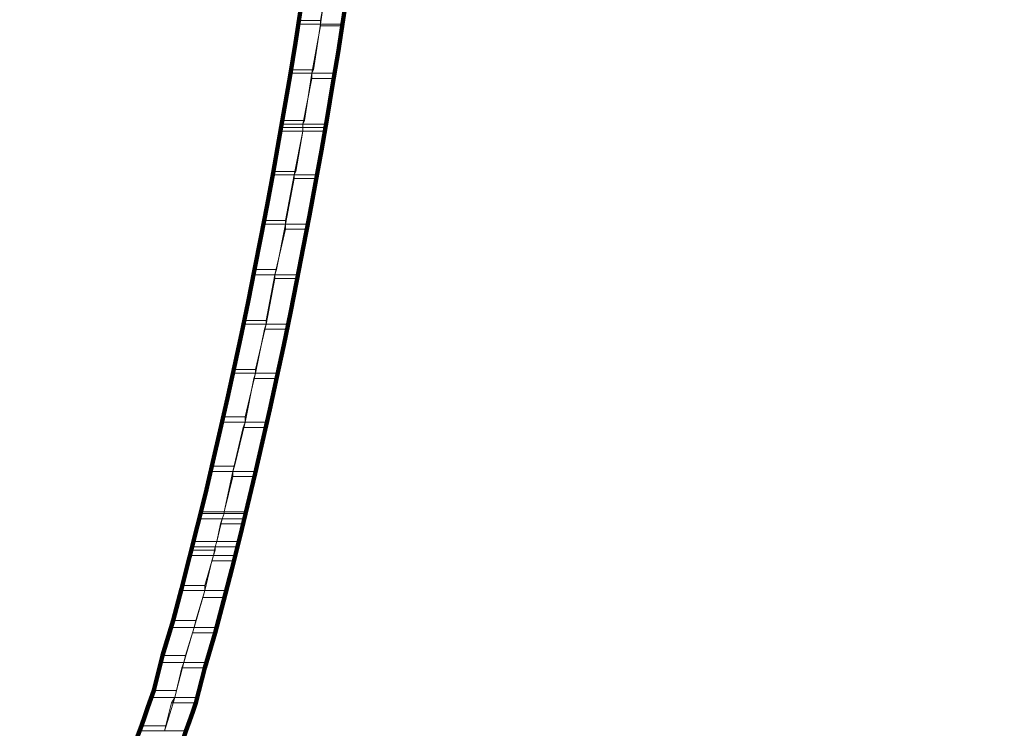
# Model space of a CAD drawing. Units: inches. Extents: x -14.4 to 25.1, y -31.6 to 23.9.
# Drawn here: x 12.2 to 17.8, y -27.6 to -23.6 of the extents above; entities that cross this region are included whole.
import ezdxf

# ---------------------------------------------------------------- set-up
doc = ezdxf.new("R2010")
doc.units = ezdxf.units.IN
doc.header["$MEASUREMENT"] = 0
doc.layers.add('Layer 1', color=7, linetype='Continuous')

# ---------------------------------------------------------------- blocks, each defined once
blk = doc.blocks.new('block 9')
at = {"layer": 'Layer 1', "lineweight": 0}
for points in [[(13.9286, -23.2906), (13.8785, -23.5706), (13.7586, -23.5706)], [(13.9286, -23.2906), (13.7986, -23.2906), (13.7586, -23.5706)], [(14.0486, -23.3105), (14.0086, -23.5905), (13.8785, -23.5905)], [(14.0486, -23.3105), (13.9186, -23.3105), (13.8785, -23.5905)], [(13.8785, -23.5706), (13.8785, -23.5905), (13.7484, -23.5905)], [(13.8785, -23.5706), (13.7586, -23.5706), (13.7484, -23.5905)], [(13.8785, -23.5905), (13.8385, -23.8505), (13.7086, -23.8505)], [(13.8785, -23.5905), (13.7484, -23.5905), (13.7086, -23.8505)], [(13.9984, -23.6005), (13.9586, -23.8704), (13.8286, -23.8704)], [(13.9984, -23.6005), (13.8785, -23.6005), (13.8286, -23.8704)], [(14.0086, -23.5905), (13.9984, -23.6005), (13.8785, -23.6005)], [(14.0086, -23.5905), (13.8785, -23.5905), (13.8785, -23.6005)], [(13.8385, -23.8505), (13.8286, -23.8704), (13.7086, -23.8704)], [(13.8385, -23.8505), (13.7086, -23.8505), (13.7086, -23.8704)], [(13.8286, -23.8704), (13.7885, -24.1406), (13.6584, -24.1406)], [(13.8286, -23.8704), (13.7086, -23.8704), (13.6584, -24.1406)], [(13.9586, -23.9006), (13.9084, -24.1606), (13.7786, -24.1606)], [(13.9586, -23.9006), (13.8286, -23.9006), (13.7786, -24.1606)], [(13.9586, -23.8704), (13.9586, -23.9006), (13.8286, -23.9006)], [(13.9586, -23.8704), (13.8286, -23.8704), (13.8286, -23.9006)], [(13.7885, -24.1406), (13.7786, -24.1606), (13.6584, -24.1606)], [(13.7885, -24.1406), (13.6584, -24.1406), (13.6584, -24.1606)], [(13.7786, -24.2005), (13.7385, -24.4305), (13.6085, -24.4305)], [(13.7786, -24.2005), (13.6485, -24.2005), (13.6085, -24.4305)], [(13.7786, -24.1606), (13.7786, -24.1805), (13.6485, -24.1805)], [(13.7786, -24.1606), (13.6584, -24.1606), (13.6485, -24.1805)], [(13.7786, -24.1805), (13.7786, -24.2005), (13.6485, -24.2005)], [(13.7786, -24.1805), (13.6485, -24.1805), (13.6485, -24.2005)], [(13.8985, -24.2005), (13.8585, -24.4504), (13.7287, -24.4504)], [(13.8985, -24.2005), (13.7786, -24.2005), (13.7287, -24.4504)], [(13.9084, -24.1606), (13.9084, -24.1805), (13.7786, -24.1805)], [(13.9084, -24.1606), (13.7786, -24.1606), (13.7786, -24.1805)], [(13.9084, -24.1805), (13.8985, -24.2005), (13.7786, -24.2005)], [(13.9084, -24.1805), (13.7786, -24.1805), (13.7786, -24.2005)], [(13.7287, -24.4504), (13.6785, -24.7104), (13.5586, -24.7104)], [(13.7287, -24.4504), (13.6085, -24.4504), (13.5586, -24.7104)], [(13.7385, -24.4305), (13.7285, -24.4504), (13.6085, -24.4504)], [(13.7385, -24.4305), (13.6085, -24.4305), (13.6085, -24.4504)], [(13.8585, -24.4706), (13.8085, -24.7305), (13.6785, -24.7305)], [(13.8585, -24.4706), (13.7287, -24.4706), (13.6785, -24.7305)], [(13.8585, -24.4504), (13.8585, -24.4706), (13.7287, -24.4706)], [(13.8585, -24.4504), (13.7287, -24.4504), (13.7287, -24.4706)], [(13.6785, -24.7305), (13.6285, -24.9904), (13.4984, -24.9904)], [(13.6785, -24.7305), (13.5486, -24.7305), (13.4984, -24.9904)], [(13.6785, -24.7104), (13.6785, -24.7305), (13.5486, -24.7305)], [(13.6785, -24.7104), (13.5586, -24.7104), (13.5486, -24.7305)], [(13.7986, -24.7604), (13.7484, -25.0203), (13.6186, -25.0203)], [(13.7986, -24.7604), (13.6785, -24.7604), (13.6186, -25.0203)], [(13.8085, -24.7305), (13.7986, -24.7604), (13.6785, -24.7604)], [(13.8085, -24.7305), (13.6785, -24.7305), (13.6785, -24.7604)], [(13.6186, -25.0203), (13.5685, -25.2805), (13.4485, -25.2805)], [(13.6186, -25.0203), (13.4984, -25.0203), (13.4485, -25.2805)], [(13.6285, -24.9904), (13.6186, -25.0203), (13.4984, -25.0203)], [(13.6285, -24.9904), (13.4984, -24.9904), (13.4984, -25.0203)], [(13.7484, -25.0406), (13.6985, -25.3005), (13.5685, -25.3005)], [(13.7484, -25.0406), (13.6186, -25.0406), (13.5685, -25.3005)], [(13.7484, -25.0203), (13.7484, -25.0406), (13.6186, -25.0406)], [(13.7484, -25.0203), (13.6186, -25.0203), (13.6186, -25.0406)], [(13.5685, -25.3005), (13.5086, -25.5605), (13.3886, -25.5605)], [(13.5685, -25.3005), (13.4385, -25.3005), (13.3886, -25.5605)], [(13.5685, -25.2805), (13.5685, -25.3005), (13.4385, -25.3005)], [(13.5685, -25.2805), (13.4485, -25.2805), (13.4385, -25.3005)], [(13.6985, -25.3005), (13.6885, -25.3305), (13.5586, -25.3305)], [(13.6985, -25.3005), (13.5685, -25.3005), (13.5586, -25.3305)], [(13.6885, -25.3304), (13.6385, -25.5805), (13.5086, -25.5805)], [(13.6885, -25.3304), (13.5586, -25.3304), (13.5086, -25.5805)], [(13.5086, -25.5805), (13.4485, -25.8305), (13.3286, -25.8305)], [(13.5086, -25.5805), (13.3785, -25.5805), (13.3286, -25.8305)], [(13.5086, -25.5605), (13.5086, -25.5807), (13.3785, -25.5807)], [(13.5086, -25.5605), (13.3884, -25.5605), (13.3785, -25.5807)], [(13.6386, -25.5805), (13.6285, -25.6106), (13.4984, -25.6106)], [(13.6386, -25.5805), (13.5086, -25.5805), (13.4984, -25.6106)], [(13.6285, -25.6106), (13.5786, -25.8606), (13.4485, -25.8606)], [(13.6285, -25.6106), (13.4984, -25.6106), (13.4485, -25.8606)], [(13.4485, -25.8606), (13.3884, -26.1106), (13.2586, -26.1106)], [(13.4485, -25.8606), (13.3185, -25.8606), (13.2586, -26.1106)], [(13.4485, -25.8305), (13.4485, -25.8606), (13.3185, -25.8606)], [(13.4485, -25.8305), (13.3286, -25.8305), (13.3185, -25.8606)], [(13.5786, -25.8606), (13.5685, -25.8906), (13.4385, -25.8906)], [(13.5786, -25.8606), (13.4485, -25.8606), (13.4385, -25.8906)], [(13.5685, -25.8906), (13.5086, -26.1406), (13.3785, -26.1406)], [(13.5685, -25.8906), (13.4385, -25.8906), (13.3785, -26.1406)], [(13.3785, -26.1406), (13.3286, -26.3705), (13.1985, -26.3705)], [(13.3785, -26.1406), (13.2586, -26.1406), (13.1985, -26.3705)], [(13.3886, -26.1106), (13.3785, -26.1406), (13.2586, -26.1406)], [(13.3886, -26.1106), (13.2586, -26.1106), (13.2586, -26.1406)], [(13.5086, -26.1406), (13.5086, -26.1705), (13.3785, -26.1705)], [(13.5086, -26.1406), (13.3785, -26.1406), (13.3785, -26.1705)], [(13.5086, -26.1705), (13.4587, -26.3705), (13.3286, -26.3705)], [(13.5086, -26.1705), (13.3785, -26.1705), (13.3286, -26.3705)], [(13.3286, -26.3804), (13.3185, -26.4105), (13.1885, -26.4105)], [(13.3286, -26.3804), (13.1985, -26.3804), (13.1885, -26.4105)], [(13.3286, -26.3705), (13.3286, -26.3804), (13.1985, -26.3804)], [(13.3286, -26.3705), (13.1985, -26.3705), (13.1985, -26.3804)], [(13.4485, -26.3804), (13.4485, -26.4105), (13.3185, -26.4105)], [(13.4485, -26.3804), (13.3286, -26.3804), (13.3185, -26.4105)], [(13.4587, -26.3705), (13.4485, -26.3804), (13.3286, -26.3804)], [(13.4587, -26.3705), (13.3286, -26.3705), (13.3286, -26.3804)], [(13.3185, -26.4105), (13.2884, -26.5405), (13.1585, -26.5405)], [(13.3185, -26.4105), (13.1885, -26.4105), (13.1585, -26.5405)], [(13.4385, -26.4404), (13.4186, -26.5405), (13.2884, -26.5405)], [(13.4385, -26.4404), (13.3086, -26.4404), (13.2884, -26.5405)], [(13.4485, -26.4105), (13.4385, -26.4404), (13.3086, -26.4404)], [(13.4485, -26.4105), (13.3185, -26.4105), (13.3086, -26.4404)], [(13.2884, -26.5405), (13.2785, -26.5705), (13.1486, -26.5705)], [(13.2884, -26.5405), (13.1585, -26.5405), (13.1486, -26.5705)], [(13.4186, -26.5405), (13.4085, -26.5705), (13.2785, -26.5705)], [(13.4186, -26.5405), (13.2884, -26.5405), (13.2785, -26.5705)], [(13.2785, -26.5905), (13.2686, -26.6205), (13.1387, -26.6205)], [(13.2785, -26.5905), (13.1486, -26.5905), (13.1387, -26.6205)], [(13.2785, -26.5705), (13.2785, -26.5905), (13.1486, -26.5905)], [(13.2785, -26.5705), (13.1486, -26.5705), (13.1486, -26.5905)], [(13.4085, -26.5705), (13.3985, -26.6205), (13.2686, -26.6205)], [(13.4085, -26.5705), (13.2785, -26.5705), (13.2686, -26.6205)], [(13.2686, -26.6205), (13.2185, -26.7906), (13.0884, -26.7906)], [(13.2686, -26.6205), (13.1384, -26.6205), (13.0884, -26.7906)], [(13.3886, -26.6506), (13.3384, -26.8206), (13.2185, -26.8206)], [(13.3886, -26.6506), (13.2586, -26.6506), (13.2185, -26.8206)], [(13.3985, -26.6205), (13.3884, -26.6506), (13.2586, -26.6506)], [(13.3985, -26.6205), (13.2686, -26.6205), (13.2586, -26.6506)], [(13.2185, -26.8206), (13.1686, -26.9905), (13.0384, -26.9905)], [(13.2185, -26.8206), (13.0884, -26.8206), (13.0384, -26.9905)], [(13.2185, -26.7906), (13.2185, -26.8206), (13.0884, -26.8206)], [(13.2185, -26.7906), (13.0884, -26.7906), (13.0884, -26.8206)], [(13.3384, -26.8206), (13.3384, -26.8606), (13.2087, -26.8606)], [(13.3384, -26.8206), (13.2185, -26.8206), (13.2087, -26.8606)], [(13.3384, -26.8606), (13.2884, -27.0305), (13.1585, -27.0305)], [(13.3384, -26.8606), (13.2087, -26.8606), (13.1585, -27.0305)], [(13.1686, -26.9905), (13.1585, -27.0305), (13.0285, -27.0305)], [(13.1686, -26.9905), (13.0384, -26.9905), (13.0285, -27.0305)], [(13.1585, -27.0305), (13.1085, -27.1905), (12.9785, -27.1905)], [(13.1585, -27.0305), (13.0285, -27.0305), (12.9785, -27.1905)], [(13.2785, -27.0604), (13.2285, -27.2306), (13.0986, -27.2306)], [(13.2785, -27.0604), (13.1486, -27.0604), (13.0986, -27.2306)], [(13.2884, -27.0305), (13.2785, -27.0604), (13.1486, -27.0604)], [(13.2884, -27.0305), (13.1585, -27.0305), (13.1486, -27.0604)], [(13.0986, -27.2306), (13.0586, -27.3906), (12.9284, -27.3906)], [(13.0986, -27.2306), (12.9685, -27.2306), (12.9284, -27.3906)], [(13.1085, -27.1905), (13.0986, -27.2306), (12.9685, -27.2306)], [(13.1085, -27.1905), (12.9785, -27.1905), (12.9685, -27.2306)], [(13.2285, -27.2306), (13.2185, -27.2605), (13.0884, -27.2605)], [(13.2285, -27.2306), (13.0986, -27.2306), (13.0884, -27.2605)], [(13.2185, -27.2605), (13.1785, -27.4306), (13.0487, -27.4306)], [(13.2185, -27.2605), (13.0884, -27.2605), (13.0487, -27.4306)], [(13.0586, -27.3906), (13.0487, -27.4306), (12.9085, -27.4306)], [(13.0586, -27.3906), (12.9284, -27.3906), (12.9085, -27.4306)], [(13.0487, -27.4306), (12.9985, -27.5905), (12.8686, -27.5905)], [(13.0487, -27.4306), (12.9085, -27.4306), (12.8686, -27.5905)], [(13.1785, -27.4306), (13.1686, -27.4605), (13.0285, -27.4605)], [(13.1785, -27.4306), (13.0487, -27.4306), (13.0285, -27.4605)], [(13.1686, -27.4605), (13.1186, -27.6205), (12.9886, -27.6205)], [(13.1686, -27.4605), (13.0285, -27.4605), (12.9886, -27.6205)], [(12.9985, -27.5905), (12.9886, -27.6205), (12.8486, -27.6205)], [(12.9985, -27.5905), (12.8686, -27.5905), (12.8486, -27.6205)]]:
    blk.add_lwpolyline(points, dxfattribs=at)
at = {"layer": 'Layer 1', "color": 7, "lineweight": 140, "true_color": 0xffffff}
for points, knots in [([(14.6485, -14.3105), (14.6485, -14.3105), (14.6485, -15.0906), (14.6485, -15.0906), (14.5727, -19.0574), (14.3087, -23.2128), (13.2785, -27.0604), (13.2785, -27.0604), (13.2185, -27.2605), (13.2185, -27.2605), (13.2185, -27.2605), (13.1686, -27.4605), (13.1686, -27.4605), (12.7826, -28.5256), (11.9561, -31.4231), (10.5386, -31.5604), (10.5386, -31.5604), (10.4685, -31.5604), (10.4685, -31.5604), (10.4685, -31.5604), (10.3985, -31.5706), (10.3985, -31.5706)], [0, 0, 0, 0, 1, 1, 1, 2, 2, 2, 3, 3, 3, 4, 4, 4, 5, 5, 5, 6, 6, 6, 7, 7, 7, 7]), ([(14.3985, -14.3105), (14.3985, -14.3105), (14.3985, -15.0806), (14.3985, -15.0806), (14.3225, -19.0332), (14.066, -23.1567), (13.0384, -26.9905), (13.0384, -26.9905), (12.9785, -27.1905), (12.9785, -27.1905), (12.9785, -27.1905), (12.9284, -27.3906), (12.9284, -27.3906), (12.578, -28.3494), (11.7815, -31.1419), (10.5286, -31.3104), (10.5286, -31.3104), (10.4685, -31.3104), (10.4685, -31.3104), (10.4685, -31.3104), (10.3985, -31.3206), (10.3985, -31.3206)], [0, 0, 0, 0, 1, 1, 1, 2, 2, 2, 3, 3, 3, 4, 4, 4, 5, 5, 5, 6, 6, 6, 7, 7, 7, 7]), ([(21.3285, -14.3105), (21.3285, -14.3105), (21.3285, -15.0906), (21.3285, -15.0906), (21.2032, -19.1552), (20.6873, -23.3602), (18.9486, -27.0806), (18.9486, -27.0806), (18.8487, -27.2804), (18.8487, -27.2804), (18.8487, -27.2804), (18.7485, -27.4905), (18.7485, -27.4905), (17.841, -29.1001), (16.3736, -31.4525), (14.2986, -31.5604), (14.2986, -31.5604), (14.1785, -31.5604), (14.1785, -31.5604), (14.1785, -31.5604), (14.0585, -31.5706), (14.0585, -31.5706)], [0, 0, 0, 0, 1, 1, 1, 2, 2, 2, 3, 3, 3, 4, 4, 4, 5, 5, 5, 6, 6, 6, 7, 7, 7, 7]), ([(21.0785, -14.3105), (21.0785, -14.3105), (21.0785, -15.0806), (21.0785, -15.0806), (20.9577, -19.0925), (20.4385, -23.2958), (18.7284, -26.9706), (18.7284, -26.9706), (18.5286, -27.3704), (18.5286, -27.3704), (18.5286, -27.3704), (18.4285, -27.5604), (18.4285, -27.5604), (17.883, -28.5602), (17.1839, -29.5238), (16.3686, -30.3205), (16.3686, -30.3205), (16.2885, -30.4105), (16.2885, -30.4105), (16.2885, -30.4105), (16.1985, -30.4905), (16.1985, -30.4905), (15.6467, -30.9435), (15.1192, -31.2014), (14.4084, -31.3006), (14.4084, -31.3006), (14.2885, -31.3104), (14.2885, -31.3104), (14.2885, -31.3104), (14.1785, -31.3104), (14.1785, -31.3104), (14.1785, -31.3104), (14.0585, -31.3206), (14.0585, -31.3206)], [0, 0, 0, 0, 1, 1, 1, 2, 2, 2, 3, 3, 3, 4, 4, 4, 5, 5, 5, 6, 6, 6, 7, 7, 7, 8, 8, 8, 9, 9, 9, 10, 10, 10, 11, 11, 11, 11]), ([(23.7785, -14.3105), (23.7785, -14.3105), (23.7586, -15.4806), (23.7586, -15.4806), (23.7586, -15.4806), (23.6984, -16.6405), (23.6984, -16.6405), (23.4586, -20.0774), (22.8545, -23.3497), (21.3486, -26.4706), (21.3486, -26.4706), (21.0085, -27.1204), (21.0085, -27.1204), (21.0085, -27.1204), (20.6385, -27.7504), (20.6385, -27.7504), (20.6385, -27.7504), (20.2286, -28.3505), (20.2286, -28.3505), (20.2286, -28.3505), (19.7786, -28.9305), (19.7786, -28.9305), (19.7786, -28.9305), (19.2986, -29.4905), (19.2986, -29.4905), (19.2986, -29.4905), (18.7886, -30.0105), (18.7886, -30.0105), (18.7886, -30.0105), (18.2484, -30.5104), (18.2484, -30.5104), (18.2484, -30.5104), (17.9486, -30.7505), (17.9486, -30.7505), (17.9486, -30.7505), (17.6186, -30.9605), (17.6186, -30.9605), (17.6186, -30.9605), (17.2786, -31.1405), (17.2786, -31.1405), (17.2786, -31.1405), (16.9186, -31.2906), (16.9186, -31.2906), (16.9186, -31.2906), (16.5486, -31.4105), (16.5486, -31.4105), (16.5486, -31.4105), (16.1785, -31.5005), (16.1785, -31.5005), (16.1785, -31.5005), (15.7885, -31.5505), (15.7885, -31.5505), (15.7885, -31.5505), (15.3986, -31.5706), (15.3986, -31.5706)], [0, 0, 0, 0, 1, 1, 1, 2, 2, 2, 3, 3, 3, 4, 4, 4, 5, 5, 5, 6, 6, 6, 7, 7, 7, 8, 8, 8, 9, 9, 9, 10, 10, 10, 11, 11, 11, 12, 12, 12, 13, 13, 13, 14, 14, 14, 15, 15, 15, 16, 16, 16, 17, 17, 17, 18, 18, 18, 18]), ([(23.5285, -14.3105), (23.5285, -14.3105), (23.5086, -15.4706), (23.5086, -15.4706), (23.5086, -15.4706), (23.4485, -16.6206), (23.4485, -16.6206), (23.2091, -19.9604), (22.6176, -23.3361), (21.1186, -26.3606), (21.1186, -26.3606), (20.7885, -27.0005), (20.7885, -27.0005), (20.7885, -27.0005), (20.4285, -27.6106), (20.4285, -27.6106), (19.5765, -28.9299), (17.9123, -30.9908), (16.2286, -31.2305), (16.2286, -31.2305), (15.8185, -31.2906), (15.8185, -31.2906), (15.8185, -31.2906), (15.3986, -31.3206), (15.3986, -31.3206)], [0, 0, 0, 0, 1, 1, 1, 2, 2, 2, 3, 3, 3, 4, 4, 4, 5, 5, 5, 6, 6, 6, 7, 7, 7, 8, 8, 8, 8])]:
    blk.add_open_spline(points, degree=3, knots=knots, dxfattribs=at)

msp = doc.modelspace()

# ---------------------------------------------------------------- block references
at = {"layer": 'Layer 1'}
msp.add_blockref('block 9', (0, 0), dxfattribs=at)

doc.saveas('drawing.dxf')
